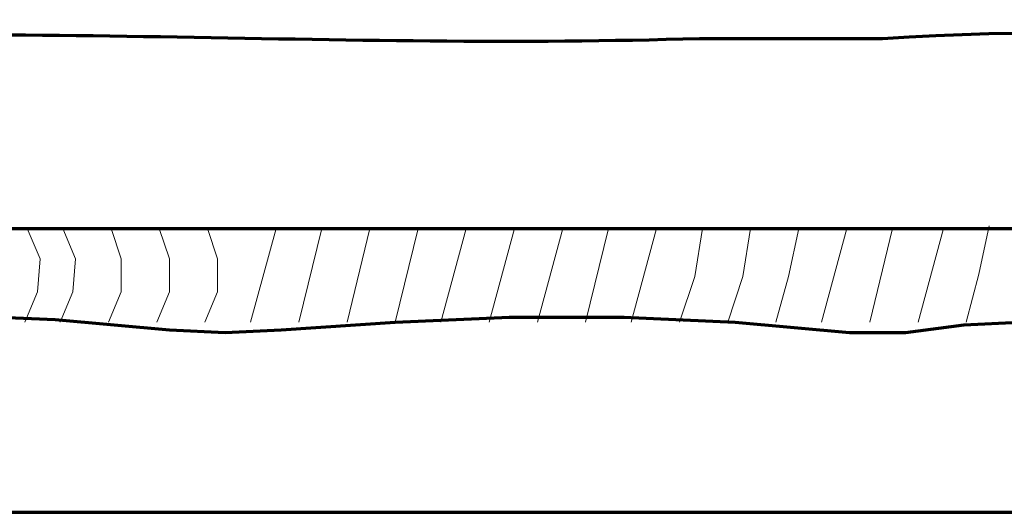
# Model space of a CAD drawing. Units: inches. Extents: x -61 to 673, y 119 to 673.
# Drawn here: x 261 to 284, y 164 to 176 of the extents above; entities that cross this region are included whole.
import ezdxf

# ---------------------------------------------------------------- set-up
doc = ezdxf.new("R2010")
doc.units = ezdxf.units.IN
doc.header["$MEASUREMENT"] = 0
doc.layers.add('Layer 1', color=7, linetype='Continuous')

msp = doc.modelspace()

# ---------------------------------------------------------------- linework, layer by layer
at = {"layer": 'Layer 1', "color": 7, "lineweight": 70, "true_color": 0xffffff}
for points in [[(248.61, 170.97), (283.77, 170.97)], [(283.77, 170.97), (302.61, 170.97)], [(250.83, 164.25), (364.17, 164.25)]]:
    msp.add_lwpolyline(points, dxfattribs=at)
at = {"layer": 'Layer 1', "color": 7, "lineweight": 5, "true_color": 0xffffff}
for points in [[(260.85, 168.75), (261.15, 169.47), (261.21, 170.25), (260.91, 170.97)], [(261.69, 168.75), (261.99, 169.47), (262.05, 170.25), (261.75, 170.97)], [(262.83, 168.75), (263.13, 169.47), (263.13, 170.25), (262.89, 170.97)], [(263.97, 168.75), (264.27, 169.47), (264.27, 170.25), (264.03, 170.97)], [(265.11, 168.75), (265.41, 169.47), (265.41, 170.25), (265.17, 170.97)], [(266.19, 168.75), (266.79, 170.97)], [(267.33, 168.75), (267.87, 170.97)], [(268.47, 168.75), (269.01, 170.97)], [(269.61, 168.75), (270.15, 170.97)], [(270.69, 168.75), (271.29, 170.97)], [(271.83, 168.75), (272.43, 170.97)], [(272.97, 168.75), (273.57, 170.97)], [(274.11, 168.75), (274.65, 170.97)], [(275.19, 168.75), (275.79, 170.97)], [(276.33, 168.75), (276.69, 169.83), (276.87, 170.97)], [(277.47, 168.75), (277.83, 169.83), (278.01, 170.97)], [(278.61, 168.75), (278.91, 169.83), (279.15, 170.97)], [(279.69, 168.75), (280.29, 170.97)], [(280.83, 168.75), (281.37, 170.97)], [(281.97, 168.75), (282.57, 170.97)], [(283.11, 168.75), (283.41, 169.891), (283.65, 171.03)]]:
    msp.add_lwpolyline(points, dxfattribs=at)
at = {"layer": 'Layer 1', "color": 7, "lineweight": 70, "true_color": 0xffffff}
for points, knots in [([(248.55, 175.47), (248.55, 175.47), (251.31, 175.351), (251.31, 175.351), (259.805, 175.887), (268.31, 175.199), (276.81, 175.47), (276.81, 175.47), (278.07, 175.47), (278.07, 175.47)], [0, 0, 0, 0, 1, 1, 1, 2, 2, 2, 3, 3, 3, 3]), ([(278.07, 175.47), (278.07, 175.47), (281.13, 175.47), (281.13, 175.47), (287.878, 175.912), (294.164, 175.072), (301.05, 175.59), (301.05, 175.59), (302.61, 175.41), (302.61, 175.41)], [0, 0, 0, 0, 1, 1, 1, 2, 2, 2, 3, 3, 3, 3]), ([(250.83, 168.75), (250.83, 168.75), (253.53, 168.57), (253.53, 168.57), (253.53, 168.57), (254.85, 168.57), (254.85, 168.57), (254.85, 168.57), (256.23, 168.63), (256.23, 168.63), (256.23, 168.63), (258.87, 168.87), (258.87, 168.87), (258.87, 168.87), (260.25, 168.87), (260.25, 168.87), (260.25, 168.87), (261.57, 168.811), (261.57, 168.811), (261.57, 168.811), (264.27, 168.57), (264.27, 168.57), (264.27, 168.57), (265.59, 168.51), (265.59, 168.51), (265.59, 168.51), (266.91, 168.57), (266.91, 168.57), (266.91, 168.57), (269.61, 168.75), (269.61, 168.75), (269.61, 168.75), (272.31, 168.87), (272.31, 168.87), (272.31, 168.87), (275.01, 168.87), (275.01, 168.87), (275.01, 168.87), (277.65, 168.75), (277.65, 168.75), (277.65, 168.75), (280.35, 168.51), (280.35, 168.51), (280.35, 168.51), (281.67, 168.51), (281.67, 168.51), (281.67, 168.51), (283.05, 168.69), (283.05, 168.69), (283.05, 168.69), (284.37, 168.75), (284.37, 168.75), (284.37, 168.75), (285.69, 168.75), (285.69, 168.75), (285.69, 168.75), (288.39, 168.69), (288.39, 168.69), (288.39, 168.69), (289.77, 168.75), (289.77, 168.75), (289.77, 168.75), (292.41, 168.87), (292.41, 168.87), (292.41, 168.87), (293.79, 168.87), (293.79, 168.87), (293.79, 168.87), (296.43, 168.75), (296.43, 168.75), (296.43, 168.75), (299.13, 168.75), (299.13, 168.75), (299.13, 168.75), (301.83, 168.63), (301.83, 168.63), (308.102, 169.217), (314.344, 168.301), (320.609, 168.75), (320.609, 168.75), (323.311, 168.69), (323.311, 168.69), (323.311, 168.69), (324.629, 168.75), (324.629, 168.75), (329.316, 169.317), (332.268, 168.22), (336.93, 168.63), (336.93, 168.63), (338.01, 168.75), (338.01, 168.75), (338.01, 168.75), (338.73, 168.811), (338.73, 168.811)], [0, 0, 0, 0, 1, 1, 1, 2, 2, 2, 3, 3, 3, 4, 4, 4, 5, 5, 5, 6, 6, 6, 7, 7, 7, 8, 8, 8, 9, 9, 9, 10, 10, 10, 11, 11, 11, 12, 12, 12, 13, 13, 13, 14, 14, 14, 15, 15, 15, 16, 16, 16, 17, 17, 17, 18, 18, 18, 19, 19, 19, 20, 20, 20, 21, 21, 21, 22, 22, 22, 23, 23, 23, 24, 24, 24, 25, 25, 25, 26, 26, 26, 27, 27, 27, 28, 28, 28, 29, 29, 29, 30, 30, 30, 31, 31, 31, 31])]:
    msp.add_open_spline(points, degree=3, knots=knots, dxfattribs=at)

doc.saveas('drawing.dxf')
